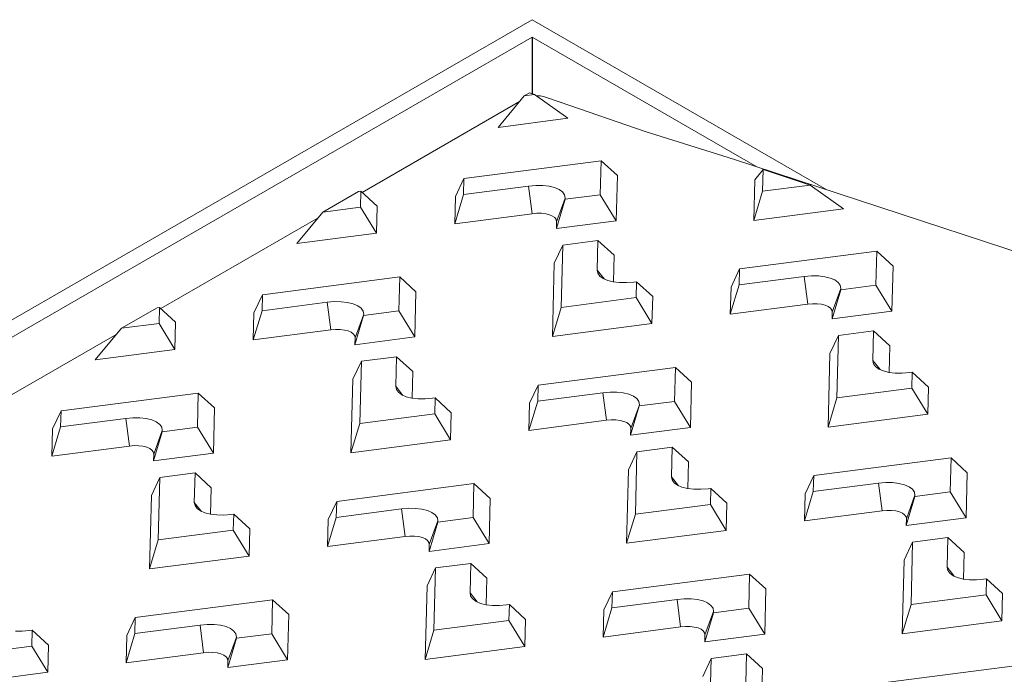
# Model space of a CAD drawing. Units: millimetres. Extents: x -685 to 823, y -1495 to 1212.
# Drawn here: x -217 to -74, y 1116 to 1212 of the extents above; entities that cross this region are included whole.
import ezdxf

# ---------------------------------------------------------------- set-up
doc = ezdxf.new("R2010")
doc.units = ezdxf.units.MM
doc.header["$MEASUREMENT"] = 0

msp = doc.modelspace()

# ---------------------------------------------------------------- linework, layer by layer
at = {"color": 7, "linetype": 'Continuous', "lineweight": 15}
for p, q in [((-583.72, 956.85), (-142.49, 1211.57)), ((-142.49, 1211.57), (-99.45, 1186.73)), ((-579.31, 956.85), (-142.49, 1209.03)), ((-142.49, 1209.03), (-109.69, 1190.09)), ((-143.65, 1200.44), (-142.9, 1200.88)), ((-142.9, 1200.88), (-142.16, 1200.63)), ((-144.35, 1199.6), (-167.33, 1186.33)), ((-147.47, 1195.84), (-143.65, 1200.44)), ((-143.65, 1200.44), (-142.16, 1200.63)), ((-142.16, 1200.63), (-137.29, 1197.16)), ((-138.39, 1199.52), (-140.84, 1200.33)), ((-138.39, 1199.52), (-138.4, 1199.51)), ((-126.01, 1195.21), (-138.4, 1199.51)), ((-138.23, 1199.46), (-138.39, 1199.52)), ((-137.29, 1197.16), (-147.47, 1195.84)), ((-113.1, 1191.21), (-126.01, 1195.21)), ((-132.42, 1190.96), (-152.48, 1188.36)), ((-132.55, 1185.99), (-132.42, 1190.96)), ((-132.42, 1190.96), (-130.06, 1188.79)), ((-113.24, 1191.25), (-113.09, 1191.21)), ((-113.1, 1191.21), (-113.09, 1191.21)), ((248.37, 1072.49), (-113.09, 1191.21)), ((-109.98, 1188.19), (-108.77, 1189.67)), ((-108.77, 1189.67), (-108.85, 1186.51)), ((-108.77, 1189.67), (-101.9, 1187.41)), ((-152.48, 1188.36), (-153.71, 1185.73)), ((-152.48, 1188.36), (-152.54, 1186.03)), ((-130.06, 1188.79), (-130.23, 1182.18)), ((-110.13, 1182.24), (-109.98, 1188.19)), ((-173.07, 1183.46), (-167.87, 1186.46)), ((-167.52, 1186.51), (-167.87, 1186.46)), ((-167.57, 1184.17), (-167.52, 1186.51)), ((-165.15, 1184.34), (-167.52, 1186.51)), ((-152.54, 1186.03), (-143.02, 1187.26)), ((-143.02, 1187.26), (-141.97, 1187.35)), ((-142.5, 1183.22), (-143.02, 1187.26)), ((-141.97, 1187.35), (-140.96, 1187.34)), ((-140.96, 1187.34), (-140.03, 1187.23)), ((-140.03, 1187.23), (-139.22, 1187.03)), ((-139.22, 1187.03), (-138.56, 1186.75)), ((-138.56, 1186.75), (-138.07, 1186.39)), ((-138.07, 1186.39), (-137.78, 1185.97)), ((-110.13, 1182.24), (-108.85, 1186.51)), ((-108.85, 1186.51), (-101.9, 1187.41)), ((-101.9, 1187.41), (-97.03, 1183.94)), ((-153.81, 1181.76), (-152.54, 1186.03)), ((-153.81, 1181.76), (-153.71, 1185.73)), ((-137.69, 1185.32), (-138.97, 1181.05)), ((-138.94, 1182.05), (-137.69, 1185.5)), ((-137.78, 1185.97), (-137.69, 1185.5)), ((-137.69, 1185.32), (-132.55, 1185.99)), ((-137.69, 1185.5), (-137.69, 1185.32)), ((-132.55, 1185.99), (-130.23, 1182.18)), ((-173.07, 1183.46), (-167.57, 1184.17)), ((-165.25, 1180.37), (-167.57, 1184.17)), ((-165.15, 1184.34), (-165.25, 1180.37)), ((-97.03, 1183.94), (-110.13, 1182.24)), ((-173.77, 1182.61), (-196.74, 1169.35)), ((-176.89, 1178.86), (-173.07, 1183.46)), ((-142.5, 1183.22), (-153.81, 1181.76)), ((-141.8, 1183.28), (-142.5, 1183.22)), ((-141.13, 1183.28), (-141.8, 1183.28)), ((-140.51, 1183.21), (-141.13, 1183.28)), ((-139.97, 1183.07), (-140.51, 1183.21)), ((-139.53, 1182.88), (-139.97, 1183.07)), ((-139.2, 1182.64), (-139.53, 1182.88)), ((-139, 1182.36), (-139.2, 1182.64)), ((-138.94, 1182.05), (-139, 1182.36)), ((-130.23, 1182.18), (-138.97, 1181.05)), ((-138.97, 1181.05), (-138.94, 1182.05)), ((-165.25, 1180.37), (-176.89, 1178.86)), ((-132.9, 1179.31), (-138.04, 1178.64)), ((-133, 1174.98), (-132.9, 1179.31)), ((-132.9, 1179.31), (-130.53, 1177.14)), ((-138.04, 1178.64), (-139.27, 1176)), ((-138.04, 1178.64), (-138.27, 1169.53)), ((-92.17, 1177.74), (-112.22, 1175.14)), ((-92.29, 1172.77), (-92.17, 1177.74)), ((-92.17, 1177.74), (-89.8, 1175.57)), ((-130.53, 1177.14), (-130.63, 1173.25)), ((-139.54, 1165.26), (-139.27, 1176)), ((-133, 1174.98), (-131.96, 1173.65)), ((-132.91, 1174.52), (-133, 1174.98)), ((-112.22, 1175.14), (-113.46, 1172.5)), ((-112.22, 1175.14), (-112.28, 1172.8)), ((-89.8, 1175.57), (-89.97, 1168.96)), ((-161.84, 1173.98), (-181.89, 1171.38)), ((-161.96, 1169.01), (-161.84, 1173.98)), ((-161.84, 1173.98), (-159.48, 1171.81)), ((-132.62, 1174.1), (-132.91, 1174.52)), ((-132.13, 1173.74), (-132.62, 1174.1)), ((-131.47, 1173.45), (-132.13, 1173.74)), ((-130.66, 1173.26), (-131.47, 1173.45)), ((-112.28, 1172.8), (-102.77, 1174.04)), ((-102.77, 1174.04), (-101.71, 1174.13)), ((-102.24, 1170), (-102.77, 1174.04)), ((-101.71, 1174.13), (-100.7, 1174.12)), ((-100.7, 1174.12), (-99.78, 1174.01)), ((-99.78, 1174.01), (-98.97, 1173.81)), ((-98.97, 1173.81), (-98.3, 1173.53)), ((-98.3, 1173.53), (-97.82, 1173.17)), ((-129.73, 1173.15), (-130.66, 1173.26)), ((-128.72, 1173.14), (-129.73, 1173.15)), ((-127.67, 1173.23), (-128.72, 1173.14)), ((-127.26, 1173.28), (-127.67, 1173.23)), ((-127.32, 1170.95), (-127.26, 1173.28)), ((-124.9, 1171.12), (-127.26, 1173.28)), ((-113.56, 1168.53), (-112.28, 1172.8)), ((-113.56, 1168.53), (-113.46, 1172.5)), ((-97.43, 1172.1), (-98.71, 1167.83)), ((-98.69, 1168.83), (-97.43, 1172.28)), ((-97.82, 1173.17), (-97.52, 1172.75)), ((-97.52, 1172.75), (-97.43, 1172.28)), ((-97.43, 1172.1), (-92.29, 1172.77)), ((-97.43, 1172.28), (-97.43, 1172.1)), ((-92.29, 1172.77), (-89.97, 1168.96)), ((-181.89, 1171.38), (-183.13, 1168.75)), ((-181.89, 1171.38), (-181.95, 1169.04)), ((-159.48, 1171.81), (-159.64, 1165.2)), ((-138.27, 1169.53), (-127.32, 1170.95)), ((-125, 1167.15), (-127.32, 1170.95)), ((-124.9, 1171.12), (-125, 1167.15)), ((-202.48, 1166.48), (-197.28, 1169.48)), ((-196.93, 1169.52), (-197.28, 1169.48)), ((-196.99, 1167.19), (-196.93, 1169.52)), ((-194.57, 1167.36), (-196.93, 1169.52)), ((-181.95, 1169.04), (-172.44, 1170.28)), ((-172.44, 1170.28), (-171.39, 1170.37)), ((-171.92, 1166.24), (-172.44, 1170.28)), ((-171.39, 1170.37), (-170.38, 1170.36)), ((-170.38, 1170.36), (-169.45, 1170.25)), ((-169.45, 1170.25), (-168.64, 1170.05)), ((-168.64, 1170.05), (-167.98, 1169.77)), ((-167.98, 1169.77), (-167.49, 1169.41)), ((-167.49, 1169.41), (-167.19, 1168.99)), ((-139.54, 1165.26), (-138.27, 1169.53)), ((-102.24, 1170), (-113.56, 1168.53)), ((-101.54, 1170.06), (-102.24, 1170)), ((-100.87, 1170.05), (-101.54, 1170.06)), ((-100.25, 1169.98), (-100.87, 1170.05)), ((-99.71, 1169.85), (-100.25, 1169.98)), ((-99.27, 1169.66), (-99.71, 1169.85)), ((-98.94, 1169.42), (-99.27, 1169.66)), ((-98.75, 1169.14), (-98.94, 1169.42)), ((-98.69, 1168.83), (-98.75, 1169.14)), ((-183.23, 1164.77), (-181.95, 1169.04)), ((-183.23, 1164.77), (-183.13, 1168.75)), ((-167.11, 1168.34), (-168.38, 1164.07)), ((-168.36, 1165.07), (-167.1, 1168.52)), ((-167.19, 1168.99), (-167.1, 1168.52)), ((-167.11, 1168.34), (-161.96, 1169.01)), ((-167.1, 1168.52), (-167.11, 1168.34)), ((-161.96, 1169.01), (-159.64, 1165.2)), ((-89.97, 1168.96), (-98.71, 1167.83)), ((-98.71, 1167.83), (-98.69, 1168.83)), ((-206.3, 1161.88), (-202.48, 1166.48)), ((-202.48, 1166.48), (-196.99, 1167.19)), ((-194.67, 1163.39), (-196.99, 1167.19)), ((-194.57, 1167.36), (-194.67, 1163.39)), ((-171.92, 1166.24), (-183.23, 1164.77)), ((-171.22, 1166.3), (-171.92, 1166.24)), ((-170.54, 1166.29), (-171.22, 1166.3)), ((-169.92, 1166.22), (-170.54, 1166.29)), ((-169.38, 1166.09), (-169.92, 1166.22)), ((-125, 1167.15), (-139.54, 1165.26)), ((-203.18, 1165.63), (-226.16, 1152.37)), ((-168.94, 1165.9), (-169.38, 1166.09)), ((-168.62, 1165.66), (-168.94, 1165.9)), ((-168.42, 1165.38), (-168.62, 1165.66)), ((-168.36, 1165.07), (-168.42, 1165.38)), ((-159.64, 1165.2), (-168.38, 1164.07)), ((-168.38, 1164.07), (-168.36, 1165.07)), ((-97.78, 1165.42), (-99.02, 1162.78)), ((-97.78, 1165.42), (-98.01, 1156.31)), ((-92.64, 1166.08), (-97.78, 1165.42)), ((-92.75, 1161.76), (-92.64, 1166.08)), ((-92.64, 1166.08), (-90.28, 1163.92)), ((-194.67, 1163.39), (-206.3, 1161.88)), ((-90.28, 1163.92), (-90.37, 1160.03)), ((-162.31, 1162.32), (-167.45, 1161.66)), ((-162.42, 1158), (-162.31, 1162.32)), ((-162.31, 1162.32), (-159.95, 1160.16)), ((-99.29, 1152.04), (-99.02, 1162.78)), ((-167.45, 1161.66), (-168.69, 1159.02)), ((-167.45, 1161.66), (-167.68, 1152.55)), ((-121.58, 1160.76), (-141.63, 1158.16)), ((-121.71, 1155.78), (-121.58, 1160.76)), ((-121.58, 1160.76), (-119.22, 1158.59)), ((-92.75, 1161.76), (-91.7, 1160.43)), ((-92.65, 1161.3), (-92.75, 1161.76)), ((-92.36, 1160.88), (-92.65, 1161.3)), ((-91.87, 1160.52), (-92.36, 1160.88)), ((-91.21, 1160.23), (-91.87, 1160.52)), ((-168.96, 1148.28), (-168.69, 1159.02)), ((-159.95, 1160.16), (-160.05, 1156.27)), ((-90.4, 1160.03), (-91.21, 1160.23)), ((-89.47, 1159.93), (-90.4, 1160.03)), ((-88.46, 1159.92), (-89.47, 1159.93)), ((-87.41, 1160.01), (-88.46, 1159.92)), ((-87, 1160.06), (-87.41, 1160.01)), ((-87.06, 1157.73), (-87, 1160.06)), ((-84.64, 1157.89), (-87, 1160.06)), ((-162.42, 1158), (-161.37, 1156.67)), ((-162.33, 1157.54), (-162.42, 1158)), ((-141.63, 1158.16), (-142.87, 1155.52)), ((-141.63, 1158.16), (-141.69, 1155.82)), ((-119.22, 1158.59), (-119.39, 1151.98)), ((-98.01, 1156.31), (-87.06, 1157.73)), ((-84.74, 1153.92), (-87.06, 1157.73)), ((-84.64, 1157.89), (-84.74, 1153.92)), ((-191.26, 1157), (-211.31, 1154.4)), ((-191.38, 1152.03), (-191.26, 1157)), ((-191.26, 1157), (-188.89, 1154.83)), ((-162.03, 1157.12), (-162.33, 1157.54)), ((-161.54, 1156.76), (-162.03, 1157.12)), ((-160.88, 1156.47), (-161.54, 1156.76)), ((-160.07, 1156.27), (-160.88, 1156.47)), ((-159.14, 1156.17), (-160.07, 1156.27)), ((-158.13, 1156.16), (-159.14, 1156.17)), ((-157.08, 1156.25), (-158.13, 1156.16)), ((-156.67, 1156.3), (-157.08, 1156.25)), ((-156.73, 1153.97), (-156.67, 1156.3)), ((-154.31, 1154.13), (-156.67, 1156.3)), ((-141.69, 1155.82), (-132.18, 1157.05)), ((-132.18, 1157.05), (-131.13, 1157.14)), ((-131.66, 1153.02), (-132.18, 1157.05)), ((-131.13, 1157.14), (-130.12, 1157.14)), ((-130.12, 1157.14), (-129.19, 1157.03)), ((-129.19, 1157.03), (-128.38, 1156.83)), ((-128.38, 1156.83), (-127.72, 1156.55)), ((-127.72, 1156.55), (-127.23, 1156.19)), ((-127.23, 1156.19), (-126.94, 1155.77)), ((-99.29, 1152.04), (-98.01, 1156.31)), ((-188.89, 1154.83), (-189.06, 1148.22)), ((-142.97, 1151.55), (-141.69, 1155.82)), ((-142.97, 1151.55), (-142.87, 1155.52)), ((-126.85, 1155.12), (-128.13, 1150.85)), ((-128.1, 1151.85), (-126.84, 1155.3)), ((-126.94, 1155.77), (-126.84, 1155.3)), ((-126.85, 1155.12), (-121.71, 1155.78)), ((-126.84, 1155.3), (-126.85, 1155.12)), ((-121.71, 1155.78), (-119.39, 1151.98)), ((-211.31, 1154.4), (-212.55, 1151.76)), ((-211.31, 1154.4), (-211.37, 1152.06)), ((-211.37, 1152.06), (-201.85, 1153.3)), ((-201.85, 1153.3), (-200.8, 1153.38)), ((-201.33, 1149.26), (-201.85, 1153.3)), ((-200.8, 1153.38), (-199.79, 1153.38)), ((-199.79, 1153.38), (-198.87, 1153.27)), ((-198.87, 1153.27), (-198.05, 1153.07)), ((-167.68, 1152.55), (-156.73, 1153.97)), ((-154.41, 1150.16), (-156.73, 1153.97)), ((-154.31, 1154.13), (-154.41, 1150.16)), ((-84.74, 1153.92), (-99.29, 1152.04)), ((-212.64, 1147.79), (-211.37, 1152.06)), ((-198.05, 1153.07), (-197.39, 1152.79)), ((-197.39, 1152.79), (-196.9, 1152.43)), ((-196.9, 1152.43), (-196.61, 1152.01)), ((-196.61, 1152.01), (-196.52, 1151.54)), ((-196.52, 1151.36), (-191.38, 1152.03)), ((-191.38, 1152.03), (-189.06, 1148.22)), ((-168.96, 1148.28), (-167.68, 1152.55)), ((-131.66, 1153.02), (-142.97, 1151.55)), ((-130.96, 1153.08), (-131.66, 1153.02)), ((-130.28, 1153.07), (-130.96, 1153.08)), ((-129.67, 1153), (-130.28, 1153.07)), ((-129.13, 1152.87), (-129.67, 1153)), ((-128.68, 1152.68), (-129.13, 1152.87)), ((-128.36, 1152.44), (-128.68, 1152.68)), ((-128.16, 1152.16), (-128.36, 1152.44)), ((-128.1, 1151.85), (-128.16, 1152.16)), ((-119.39, 1151.98), (-128.13, 1150.85)), ((-128.13, 1150.85), (-128.1, 1151.85)), ((-212.64, 1147.79), (-212.55, 1151.76)), ((-196.52, 1151.36), (-197.8, 1147.09)), ((-197.77, 1148.09), (-196.52, 1151.54)), ((-196.52, 1151.54), (-196.52, 1151.36)), ((-201.33, 1149.26), (-212.64, 1147.79)), ((-200.63, 1149.32), (-201.33, 1149.26)), ((-199.96, 1149.31), (-200.63, 1149.32)), ((-199.34, 1149.24), (-199.96, 1149.31)), ((-198.8, 1149.11), (-199.34, 1149.24)), ((-198.36, 1148.92), (-198.8, 1149.11)), ((-154.41, 1150.16), (-168.96, 1148.28)), ((-122.05, 1149.1), (-127.2, 1148.44)), ((-122.16, 1144.78), (-122.05, 1149.1)), ((-122.05, 1149.1), (-119.69, 1146.93)), ((-198.03, 1148.68), (-198.36, 1148.92)), ((-197.84, 1148.4), (-198.03, 1148.68)), ((-197.77, 1148.09), (-197.84, 1148.4)), ((-189.06, 1148.22), (-197.8, 1147.09)), ((-197.8, 1147.09), (-197.77, 1148.09)), ((-127.2, 1148.44), (-128.43, 1145.8)), ((-127.2, 1148.44), (-127.42, 1139.33)), ((-81.32, 1147.53), (-101.38, 1144.94)), ((-81.45, 1142.56), (-81.32, 1147.53)), ((-81.32, 1147.53), (-78.96, 1145.37)), ((-119.69, 1146.93), (-119.79, 1143.05)), ((-196.87, 1144.68), (-198.11, 1142.04)), ((-196.87, 1144.68), (-197.1, 1135.57)), ((-191.73, 1145.34), (-196.87, 1144.68)), ((-191.84, 1141.02), (-191.73, 1145.34)), ((-191.73, 1145.34), (-189.37, 1143.17)), ((-128.7, 1135.06), (-128.43, 1145.8)), ((-122.16, 1144.78), (-121.12, 1143.45)), ((-122.07, 1144.32), (-122.16, 1144.78)), ((-101.38, 1144.94), (-102.61, 1142.3)), ((-101.38, 1144.94), (-101.44, 1142.6)), ((-78.96, 1145.37), (-79.13, 1138.76)), ((-151, 1143.77), (-171.05, 1141.18)), ((-151.12, 1138.8), (-151, 1143.77)), ((-151, 1143.77), (-148.64, 1141.61)), ((-121.77, 1143.9), (-122.07, 1144.32)), ((-121.29, 1143.54), (-121.77, 1143.9)), ((-120.62, 1143.25), (-121.29, 1143.54)), ((-119.81, 1143.05), (-120.62, 1143.25)), ((-101.44, 1142.6), (-91.92, 1143.83)), ((-91.92, 1143.83), (-90.87, 1143.92)), ((-91.4, 1139.8), (-91.92, 1143.83)), ((-90.87, 1143.92), (-89.86, 1143.91)), ((-89.86, 1143.91), (-88.93, 1143.81)), ((-88.93, 1143.81), (-88.12, 1143.61)), ((-88.12, 1143.61), (-87.46, 1143.32)), ((-87.46, 1143.32), (-86.97, 1142.96)), ((-198.37, 1131.3), (-198.11, 1142.04)), ((-189.37, 1143.17), (-189.46, 1139.29)), ((-118.89, 1142.95), (-119.81, 1143.05)), ((-117.88, 1142.94), (-118.89, 1142.95)), ((-116.82, 1143.03), (-117.88, 1142.94)), ((-116.42, 1143.08), (-116.82, 1143.03)), ((-116.47, 1140.74), (-116.42, 1143.08)), ((-114.05, 1140.91), (-116.42, 1143.08)), ((-102.71, 1138.33), (-101.44, 1142.6)), ((-102.71, 1138.33), (-102.61, 1142.3)), ((-86.59, 1141.9), (-87.87, 1137.63)), ((-87.84, 1138.63), (-86.59, 1142.08)), ((-86.97, 1142.96), (-86.68, 1142.54)), ((-86.68, 1142.54), (-86.59, 1142.08)), ((-86.59, 1141.9), (-81.45, 1142.56)), ((-86.59, 1142.08), (-86.59, 1141.9)), ((-81.45, 1142.56), (-79.13, 1138.76)), ((-191.84, 1141.02), (-190.79, 1139.69)), ((-191.74, 1140.56), (-191.84, 1141.02)), ((-191.45, 1140.14), (-191.74, 1140.56)), ((-171.05, 1141.18), (-172.29, 1138.54)), ((-171.05, 1141.18), (-171.11, 1138.84)), ((-148.64, 1141.61), (-148.8, 1135)), ((-127.42, 1139.33), (-116.47, 1140.74)), ((-114.15, 1136.94), (-116.47, 1140.74)), ((-114.05, 1140.91), (-114.15, 1136.94)), ((-190.96, 1139.78), (-191.45, 1140.14)), ((-190.3, 1139.49), (-190.96, 1139.78)), ((-189.49, 1139.29), (-190.3, 1139.49)), ((-188.56, 1139.19), (-189.49, 1139.29)), ((-187.55, 1139.18), (-188.56, 1139.19)), ((-186.5, 1139.27), (-187.55, 1139.18)), ((-186.09, 1139.32), (-186.5, 1139.27)), ((-186.15, 1136.99), (-186.09, 1139.32)), ((-183.73, 1137.15), (-186.09, 1139.32)), ((-171.11, 1138.84), (-161.6, 1140.07)), ((-161.6, 1140.07), (-160.54, 1140.16)), ((-161.07, 1136.04), (-161.6, 1140.07)), ((-160.54, 1140.16), (-159.54, 1140.15)), ((-159.54, 1140.15), (-158.61, 1140.05)), ((-158.61, 1140.05), (-157.8, 1139.85)), ((-157.8, 1139.85), (-157.14, 1139.56)), ((-157.14, 1139.56), (-156.65, 1139.21)), ((-156.65, 1139.21), (-156.35, 1138.79)), ((-128.7, 1135.06), (-127.42, 1139.33)), ((-91.4, 1139.8), (-102.71, 1138.33)), ((-90.7, 1139.86), (-91.4, 1139.8)), ((-90.03, 1139.85), (-90.7, 1139.86)), ((-89.41, 1139.78), (-90.03, 1139.85)), ((-88.87, 1139.65), (-89.41, 1139.78)), ((-88.43, 1139.46), (-88.87, 1139.65)), ((-88.1, 1139.22), (-88.43, 1139.46)), ((-87.9, 1138.94), (-88.1, 1139.22)), ((-87.84, 1138.63), (-87.9, 1138.94)), ((-172.39, 1134.57), (-171.11, 1138.84)), ((-172.39, 1134.57), (-172.29, 1138.54)), ((-156.26, 1138.14), (-157.54, 1133.87)), ((-157.52, 1134.87), (-156.26, 1138.32)), ((-156.35, 1138.79), (-156.26, 1138.32)), ((-156.26, 1138.14), (-151.12, 1138.8)), ((-156.26, 1138.32), (-156.26, 1138.14)), ((-151.12, 1138.8), (-148.8, 1135)), ((-79.13, 1138.76), (-87.87, 1137.63)), ((-87.87, 1137.63), (-87.84, 1138.63)), ((-197.1, 1135.57), (-186.15, 1136.99)), ((-183.83, 1133.18), (-186.15, 1136.99)), ((-183.73, 1137.15), (-183.83, 1133.18)), ((-161.07, 1136.04), (-172.39, 1134.57)), ((-160.37, 1136.1), (-161.07, 1136.04)), ((-159.7, 1136.09), (-160.37, 1136.1)), ((-159.08, 1136.02), (-159.7, 1136.09)), ((-158.54, 1135.89), (-159.08, 1136.02)), ((-114.15, 1136.94), (-128.7, 1135.06)), ((-198.37, 1131.3), (-197.1, 1135.57)), ((-158.1, 1135.7), (-158.54, 1135.89)), ((-157.77, 1135.46), (-158.1, 1135.7)), ((-157.58, 1135.18), (-157.77, 1135.46)), ((-157.52, 1134.87), (-157.58, 1135.18)), ((-148.8, 1135), (-157.54, 1133.87)), ((-157.54, 1133.87), (-157.52, 1134.87)), ((-86.94, 1135.21), (-88.18, 1132.58)), ((-86.94, 1135.21), (-87.17, 1126.1)), ((-81.8, 1135.88), (-86.94, 1135.21)), ((-81.9, 1131.56), (-81.8, 1135.88)), ((-81.8, 1135.88), (-79.43, 1133.71)), ((-183.83, 1133.18), (-198.37, 1131.3)), ((-79.43, 1133.71), (-79.53, 1129.83)), ((-151.47, 1132.12), (-156.61, 1131.45)), ((-151.58, 1127.8), (-151.47, 1132.12)), ((-151.47, 1132.12), (-149.11, 1129.95)), ((-88.44, 1121.84), (-88.18, 1132.58)), ((-156.61, 1131.45), (-157.85, 1128.82)), ((-156.61, 1131.45), (-156.84, 1122.35)), ((-110.74, 1130.55), (-130.79, 1127.95)), ((-110.86, 1125.58), (-110.74, 1130.55)), ((-110.74, 1130.55), (-108.38, 1128.38)), ((-81.9, 1131.56), (-80.86, 1130.23)), ((-81.81, 1131.09), (-81.9, 1131.56)), ((-81.52, 1130.67), (-81.81, 1131.09)), ((-81.03, 1130.31), (-81.52, 1130.67)), ((-80.37, 1130.03), (-81.03, 1130.31)), ((-158.12, 1118.08), (-157.85, 1128.82)), ((-149.11, 1129.95), (-149.2, 1126.07)), ((-79.56, 1129.83), (-80.37, 1130.03)), ((-78.63, 1129.72), (-79.56, 1129.83)), ((-77.62, 1129.72), (-78.63, 1129.72)), ((-76.57, 1129.81), (-77.62, 1129.72)), ((-76.16, 1129.86), (-76.57, 1129.81)), ((-76.22, 1127.52), (-76.16, 1129.86)), ((-73.8, 1127.69), (-76.16, 1129.86)), ((-151.58, 1127.8), (-150.53, 1126.47)), ((-151.49, 1127.33), (-151.58, 1127.8)), ((-130.79, 1127.95), (-132.03, 1125.32)), ((-130.79, 1127.95), (-130.85, 1125.62)), ((-108.38, 1128.38), (-108.54, 1121.78)), ((-87.17, 1126.1), (-76.22, 1127.52)), ((-73.9, 1123.72), (-76.22, 1127.52)), ((-73.8, 1127.69), (-73.9, 1123.72)), ((-180.41, 1126.79), (-200.47, 1124.2)), ((-180.54, 1121.82), (-180.41, 1126.79)), ((-180.41, 1126.79), (-178.05, 1124.63)), ((-151.19, 1126.91), (-151.49, 1127.33)), ((-150.7, 1126.55), (-151.19, 1126.91)), ((-150.04, 1126.27), (-150.7, 1126.55)), ((-149.23, 1126.07), (-150.04, 1126.27)), ((-148.3, 1125.97), (-149.23, 1126.07)), ((-147.29, 1125.96), (-148.3, 1125.97)), ((-146.24, 1126.05), (-147.29, 1125.96)), ((-145.83, 1126.1), (-146.24, 1126.05)), ((-145.89, 1123.76), (-145.83, 1126.1)), ((-143.47, 1123.93), (-145.83, 1126.1)), ((-130.85, 1125.62), (-121.34, 1126.85)), ((-121.34, 1126.85), (-120.29, 1126.94)), ((-120.82, 1122.82), (-121.34, 1126.85)), ((-120.29, 1126.94), (-119.28, 1126.93)), ((-119.28, 1126.93), (-118.35, 1126.83)), ((-118.35, 1126.83), (-117.54, 1126.63)), ((-117.54, 1126.63), (-116.88, 1126.34)), ((-116.88, 1126.34), (-116.39, 1125.98)), ((-116.39, 1125.98), (-116.09, 1125.56)), ((-88.44, 1121.84), (-87.17, 1126.1)), ((-178.05, 1124.63), (-178.22, 1118.02)), ((-132.13, 1121.35), (-130.85, 1125.62)), ((-132.13, 1121.35), (-132.03, 1125.32)), ((-116.01, 1124.91), (-117.28, 1120.65)), ((-117.26, 1121.65), (-116, 1125.1)), ((-116.09, 1125.56), (-116, 1125.1)), ((-116.01, 1124.91), (-110.86, 1125.58)), ((-116, 1125.1), (-116.01, 1124.91)), ((-110.86, 1125.58), (-108.54, 1121.78)), ((-200.47, 1124.2), (-201.7, 1121.56)), ((-200.47, 1124.2), (-200.52, 1121.86)), ((-200.52, 1121.86), (-191.01, 1123.09)), ((-191.01, 1123.09), (-189.96, 1123.18)), ((-190.49, 1119.06), (-191.01, 1123.09)), ((-189.96, 1123.18), (-188.95, 1123.17)), ((-188.95, 1123.17), (-188.02, 1123.07)), ((-188.02, 1123.07), (-187.21, 1122.87)), ((-156.84, 1122.35), (-145.89, 1123.76)), ((-143.57, 1119.96), (-145.89, 1123.76)), ((-143.47, 1123.93), (-143.57, 1119.96)), ((-73.9, 1123.72), (-88.44, 1121.84)), ((-216.97, 1122.2), (-217.98, 1122.21)), ((-215.91, 1122.29), (-216.97, 1122.2)), ((-215.51, 1122.34), (-215.91, 1122.29)), ((-215.56, 1120), (-215.51, 1122.34)), ((-213.14, 1120.17), (-215.51, 1122.34)), ((-201.8, 1117.59), (-200.52, 1121.86)), ((-187.21, 1122.87), (-186.55, 1122.58)), ((-186.55, 1122.58), (-186.06, 1122.22)), ((-186.06, 1122.22), (-185.77, 1121.8)), ((-185.77, 1121.8), (-185.67, 1121.34)), ((-185.68, 1121.16), (-180.54, 1121.82)), ((-180.54, 1121.82), (-178.22, 1118.02)), ((-158.12, 1118.08), (-156.84, 1122.35)), ((-120.82, 1122.82), (-132.13, 1121.35)), ((-120.12, 1122.87), (-120.82, 1122.82)), ((-119.44, 1122.87), (-120.12, 1122.87)), ((-118.82, 1122.8), (-119.44, 1122.87)), ((-118.28, 1122.67), (-118.82, 1122.8)), ((-117.84, 1122.48), (-118.28, 1122.67)), ((-117.52, 1122.24), (-117.84, 1122.48)), ((-117.32, 1121.96), (-117.52, 1122.24)), ((-117.26, 1121.65), (-117.32, 1121.96)), ((-108.54, 1121.78), (-117.28, 1120.65)), ((-117.28, 1120.65), (-117.26, 1121.65)), ((-201.8, 1117.59), (-201.7, 1121.56)), ((-185.68, 1121.16), (-186.96, 1116.89)), ((-186.93, 1117.89), (-185.67, 1121.34)), ((-185.67, 1121.34), (-185.68, 1121.16)), ((-226.51, 1118.59), (-215.56, 1120)), ((-213.24, 1116.2), (-215.56, 1120)), ((-213.14, 1120.17), (-213.24, 1116.2)), ((-190.49, 1119.06), (-201.8, 1117.59)), ((-189.79, 1119.12), (-190.49, 1119.06)), ((-189.12, 1119.11), (-189.79, 1119.12)), ((-188.5, 1119.04), (-189.12, 1119.11)), ((-187.96, 1118.91), (-188.5, 1119.04)), ((-187.52, 1118.72), (-187.96, 1118.91)), ((-143.57, 1119.96), (-158.12, 1118.08)), ((-111.21, 1118.9), (-116.35, 1118.23)), ((-111.32, 1114.58), (-111.21, 1118.9)), ((-111.21, 1118.9), (-108.85, 1116.73)), ((-187.19, 1118.48), (-187.52, 1118.72)), ((-186.99, 1118.2), (-187.19, 1118.48)), ((-186.93, 1117.89), (-186.99, 1118.2)), ((-178.22, 1118.02), (-186.96, 1116.89)), ((-186.96, 1116.89), (-186.93, 1117.89)), ((-116.35, 1118.23), (-117.59, 1115.6)), ((-116.35, 1118.23), (-116.58, 1109.12)), ((-70.48, 1117.33), (-90.53, 1114.73)), ((-213.24, 1116.2), (-227.79, 1114.32)), ((-108.85, 1116.73), (-108.95, 1112.84))]:
    msp.add_line(p, q, dxfattribs=at)
msp.add_line((-142.49, 1209.03), (-142.49, 1200.74))
msp.add_ellipse((-142.31, 1199.47), major_axis=(2.05, 0.35), ratio=0.447036, start_param=0.703285, end_param=1.291887, dxfattribs=at)

doc.saveas('drawing.dxf')
